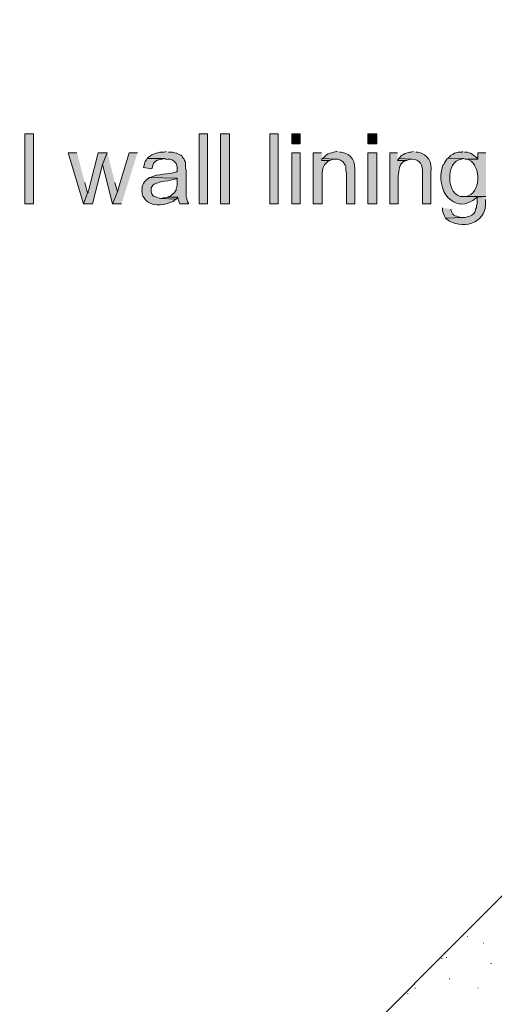
# Model space of a CAD drawing. Units: inches. Extents: x 35 to 188, y 64 to 230.
# Drawn here: x 55 to 72, y 194 to 230 of the extents above; entities that cross this region are included whole.
import ezdxf

# ---------------------------------------------------------------- set-up
doc = ezdxf.new("R2010")
doc.units = ezdxf.units.IN
doc.header["$MEASUREMENT"] = 0
doc.layers.add('Layer 1', color=7, linetype='Continuous')

msp = doc.modelspace()

# ---------------------------------------------------------------- hatches: boundary and pattern name
at = {"layer": 'Layer 1', "true_color": 0xffffff}
h = msp.add_hatch(color=7, dxfattribs=at)
h.dxf.hatch_style = 2
h.paths.add_polyline_path([(55.351, 222.977), (55.668, 222.977), (55.668, 225.474), (55.351, 225.474)])
h = msp.add_hatch(color=7, dxfattribs=at)
h.dxf.hatch_style = 2
h.paths.add_polyline_path([(61.574, 222.977), (61.87, 222.977), (61.87, 225.474), (61.574, 225.474)])
h = msp.add_hatch(color=7, dxfattribs=at)
h.dxf.hatch_style = 2
h.paths.add_polyline_path([(62.336, 222.977), (62.653, 222.977), (62.653, 225.474), (62.336, 225.474)])
h = msp.add_hatch(color=7, dxfattribs=at)
h.dxf.hatch_style = 2
h.paths.add_polyline_path([(64.093, 222.977), (64.389, 222.977), (64.389, 225.474), (64.093, 225.474)])
h = msp.add_hatch(color=7, dxfattribs=at)
h.dxf.hatch_style = 2
h.paths.add_polyline_path([(64.876, 225.115), (65.172, 225.115), (65.172, 225.474), (64.876, 225.474)])
h = msp.add_hatch(color=7, dxfattribs=at)
h.dxf.hatch_style = 2
h.paths.add_polyline_path([(67.585, 225.115), (67.903, 225.115), (67.903, 225.474), (67.585, 225.474)])
for points in [[(57.213, 224.797), (56.896, 224.797), (57.446, 222.977), (57.594, 223.358), (57.489, 223.739)], [(58.293, 224.797), (57.975, 224.797), (57.7, 223.718), (57.679, 223.675), (57.658, 223.569), (57.637, 223.485), (57.616, 223.421), (57.616, 223.379), (57.594, 223.358), (57.446, 222.977), (57.764, 222.977), (58.124, 224.374)], [(58.293, 224.797), (58.124, 224.374), (58.208, 224.056), (58.483, 222.977), (58.653, 223.4), (58.568, 223.739)], [(59.373, 224.797), (59.076, 224.797), (58.759, 223.739), (58.653, 223.4), (58.483, 222.977), (58.801, 222.977)], [(65.955, 224.585), (65.934, 224.522), (66.23, 224.522), (66.358, 224.564), (66.442, 224.564)], [(68.686, 224.585), (68.643, 224.522), (68.961, 224.522), (69.088, 224.564), (69.151, 224.564)], [(60.431, 223.21), (60.367, 223.188), (60.283, 223.188), (60.219, 223.167), (60.748, 223.146), (60.812, 223.21)]]:
    msp.add_hatch(color=7, dxfattribs=at).paths.add_polyline_path(points)
h = msp.add_hatch(color=7, dxfattribs=at)
edge = h.paths.add_edge_path()
edge.add_spline(control_points=[(60.388, 224.839), (60.388, 224.839), (60.325, 224.818), (60.325, 224.818), (60.116, 224.826), (59.911, 224.764), (59.753, 224.628), (59.753, 224.628), (59.711, 224.585), (59.711, 224.585), (59.711, 224.585), (60.346, 224.585), (60.346, 224.585), (60.443, 224.515), (60.509, 224.63), (60.664, 224.501), (60.664, 224.501), (60.706, 224.48), (60.706, 224.48), (60.706, 224.48), (60.706, 224.458), (60.706, 224.458), (60.706, 224.458), (60.748, 224.416), (60.748, 224.416), (60.748, 224.416), (60.791, 224.289), (60.791, 224.289), (60.791, 224.289), (60.791, 224.12), (60.791, 224.12), (60.791, 224.12), (60.748, 224.12), (60.748, 224.12), (60.482, 224.012), (60.071, 224.043), (59.859, 223.929), (59.859, 223.929), (59.796, 223.908), (59.796, 223.908), (59.796, 223.908), (60.791, 223.887), (60.791, 223.887), (60.791, 223.887), (60.791, 223.654), (60.791, 223.654), (60.791, 223.654), (60.769, 223.569), (60.769, 223.569), (60.769, 223.569), (60.748, 223.527), (60.748, 223.527), (60.748, 223.527), (60.748, 223.464), (60.748, 223.464), (60.748, 223.464), (60.727, 223.442), (60.727, 223.442), (60.727, 223.442), (60.685, 223.379), (60.685, 223.379), (60.685, 223.379), (60.6, 223.294), (60.6, 223.294), (60.6, 223.294), (60.537, 223.252), (60.537, 223.252), (60.537, 223.252), (60.494, 223.231), (60.494, 223.231), (60.494, 223.231), (60.431, 223.21), (60.431, 223.21), (60.431, 223.21), (60.812, 223.21), (60.812, 223.21), (60.812, 223.21), (60.812, 223.167), (60.812, 223.167), (60.812, 223.167), (60.833, 223.104), (60.833, 223.104), (60.833, 223.104), (60.854, 223.04), (60.854, 223.04), (60.854, 223.04), (60.875, 222.977), (60.875, 222.977), (60.875, 222.977), (61.193, 222.977), (61.193, 222.977), (61.193, 222.977), (61.193, 222.998), (61.193, 222.998), (61.193, 222.998), (61.15, 223.061), (61.15, 223.061), (61.15, 223.061), (61.129, 223.125), (61.129, 223.125), (61.129, 223.125), (61.129, 223.188), (61.129, 223.188), (61.129, 223.188), (61.108, 223.231), (61.108, 223.231), (61.108, 223.231), (61.108, 224.162), (61.108, 224.162), (61.108, 224.162), (61.087, 224.247), (61.087, 224.247), (61.087, 224.247), (61.087, 224.458), (61.087, 224.458), (61.087, 224.458), (61.045, 224.522), (61.045, 224.522), (61.045, 224.522), (61.023, 224.585), (61.023, 224.585), (61.023, 224.585), (60.981, 224.628), (60.981, 224.628), (60.981, 224.628), (60.96, 224.67), (60.96, 224.67), (60.96, 224.67), (60.918, 224.712), (60.918, 224.712), (60.918, 224.712), (60.854, 224.734), (60.854, 224.734), (60.854, 224.734), (60.769, 224.776), (60.769, 224.776), (60.769, 224.776), (60.748, 224.776), (60.748, 224.776), (60.748, 224.776), (60.621, 224.818), (60.621, 224.818), (60.621, 224.818), (60.473, 224.818), (60.473, 224.818)], knot_values=[0, 0, 0, 0, 0.352778, 0.352778, 0.352778, 0.705556, 0.705556, 0.705556, 1.058333, 1.058333, 1.058333, 1.411111, 1.411111, 1.411111, 1.763889, 1.763889, 1.763889, 2.116667, 2.116667, 2.116667, 2.469444, 2.469444, 2.469444, 2.822222, 2.822222, 2.822222, 3.175, 3.175, 3.175, 3.527778, 3.527778, 3.527778, 3.880556, 3.880556, 3.880556, 4.233333, 4.233333, 4.233333, 4.586111, 4.586111, 4.586111, 4.938889, 4.938889, 4.938889, 5.291667, 5.291667, 5.291667, 5.644444, 5.644444, 5.644444, 5.997222, 5.997222, 5.997222, 6.35, 6.35, 6.35, 6.702778, 6.702778, 6.702778, 7.055556, 7.055556, 7.055556, 7.408333, 7.408333, 7.408333, 7.761111, 7.761111, 7.761111, 8.113889, 8.113889, 8.113889, 8.466667, 8.466667, 8.466667, 8.819444, 8.819444, 8.819444, 9.172222, 9.172222, 9.172222, 9.525, 9.525, 9.525, 9.877778, 9.877778, 9.877778, 10.230556, 10.230556, 10.230556, 10.583333, 10.583333, 10.583333, 10.936111, 10.936111, 10.936111, 11.288889, 11.288889, 11.288889, 11.641667, 11.641667, 11.641667, 11.994444, 11.994444, 11.994444, 12.347222, 12.347222, 12.347222, 12.7, 12.7, 12.7, 13.052778, 13.052778, 13.052778, 13.405556, 13.405556, 13.405556, 13.758333, 13.758333, 13.758333, 14.111111, 14.111111, 14.111111, 14.463889, 14.463889, 14.463889, 14.816667, 14.816667, 14.816667, 15.169444, 15.169444, 15.169444, 15.522222, 15.522222, 15.522222, 15.875, 15.875, 15.875, 16.227778, 16.227778, 16.227778, 16.580556, 16.580556, 16.580556, 16.933333, 16.933333, 16.933333, 16.933333], degree=3, periodic=0)
edge.add_line((60.473, 224.818), (60.388, 224.839))
h = msp.add_hatch(color=7, dxfattribs=at)
h.dxf.hatch_style = 2
h.paths.add_polyline_path([(64.876, 222.977), (65.172, 222.977), (65.172, 224.797), (64.876, 224.797)])
h = msp.add_hatch(color=7, dxfattribs=at)
edge = h.paths.add_edge_path()
edge.add_spline(control_points=[(65.934, 224.797), (65.934, 224.797), (65.638, 224.797), (65.638, 224.797), (65.638, 224.797), (65.638, 222.977), (65.638, 222.977), (65.638, 222.977), (65.955, 222.977), (65.955, 222.977), (65.955, 222.977), (65.955, 223.972), (65.955, 223.972), (65.977, 224.298), (65.948, 224.279), (66.167, 224.501), (66.167, 224.501), (66.23, 224.522), (66.23, 224.522), (66.23, 224.522), (65.934, 224.522), (65.934, 224.522)], knot_values=[0, 0, 0, 0, 0.352778, 0.352778, 0.352778, 0.705556, 0.705556, 0.705556, 1.058333, 1.058333, 1.058333, 1.411111, 1.411111, 1.411111, 1.763889, 1.763889, 1.763889, 2.116667, 2.116667, 2.116667, 2.469444, 2.469444, 2.469444, 2.469444], degree=3, periodic=0)
edge.add_line((65.934, 224.522), (65.934, 224.797))
h = msp.add_hatch(color=7, dxfattribs=at)
edge = h.paths.add_edge_path()
edge.add_spline(control_points=[(66.506, 224.839), (66.506, 224.839), (66.484, 224.839), (66.484, 224.839), (66.331, 224.801), (66.106, 224.782), (66.019, 224.628), (66.019, 224.628), (65.955, 224.585), (65.955, 224.585), (65.955, 224.585), (66.442, 224.564), (66.442, 224.564), (66.442, 224.564), (66.527, 224.564), (66.527, 224.564), (66.527, 224.564), (66.59, 224.543), (66.59, 224.543), (66.59, 224.543), (66.654, 224.501), (66.654, 224.501), (66.654, 224.501), (66.696, 224.48), (66.696, 224.48), (66.696, 224.48), (66.781, 224.353), (66.781, 224.353), (66.781, 224.353), (66.802, 224.31), (66.802, 224.31), (66.802, 224.31), (66.802, 224.162), (66.802, 224.162), (66.802, 224.162), (66.823, 224.077), (66.823, 224.077), (66.823, 224.077), (66.823, 222.977), (66.823, 222.977), (66.823, 222.977), (67.119, 222.977), (67.119, 222.977), (67.119, 222.977), (67.119, 224.099), (67.119, 224.099), (67.154, 224.468), (67.023, 224.749), (66.633, 224.818), (66.633, 224.818), (66.569, 224.818), (66.569, 224.818)], knot_values=[0, 0, 0, 0, 0.352778, 0.352778, 0.352778, 0.705556, 0.705556, 0.705556, 1.058333, 1.058333, 1.058333, 1.411111, 1.411111, 1.411111, 1.763889, 1.763889, 1.763889, 2.116667, 2.116667, 2.116667, 2.469444, 2.469444, 2.469444, 2.822222, 2.822222, 2.822222, 3.175, 3.175, 3.175, 3.527778, 3.527778, 3.527778, 3.880556, 3.880556, 3.880556, 4.233333, 4.233333, 4.233333, 4.586111, 4.586111, 4.586111, 4.938889, 4.938889, 4.938889, 5.291667, 5.291667, 5.291667, 5.644444, 5.644444, 5.644444, 5.997222, 5.997222, 5.997222, 5.997222], degree=3, periodic=0)
edge.add_line((66.569, 224.818), (66.506, 224.839))
h = msp.add_hatch(color=7, dxfattribs=at)
h.dxf.hatch_style = 2
h.paths.add_polyline_path([(67.585, 222.977), (67.903, 222.977), (67.903, 224.797), (67.585, 224.797)])
h = msp.add_hatch(color=7, dxfattribs=at)
edge = h.paths.add_edge_path()
edge.add_spline(control_points=[(68.643, 224.797), (68.643, 224.797), (68.368, 224.797), (68.368, 224.797), (68.368, 224.797), (68.368, 222.977), (68.368, 222.977), (68.368, 222.977), (68.665, 222.977), (68.665, 222.977), (68.665, 222.977), (68.665, 223.972), (68.665, 223.972), (68.693, 224.18), (68.691, 224.389), (68.897, 224.501), (68.897, 224.501), (68.961, 224.522), (68.961, 224.522), (68.961, 224.522), (68.643, 224.522), (68.643, 224.522)], knot_values=[0, 0, 0, 0, 0.352778, 0.352778, 0.352778, 0.705556, 0.705556, 0.705556, 1.058333, 1.058333, 1.058333, 1.411111, 1.411111, 1.411111, 1.763889, 1.763889, 1.763889, 2.116667, 2.116667, 2.116667, 2.469444, 2.469444, 2.469444, 2.469444], degree=3, periodic=0)
edge.add_line((68.643, 224.522), (68.643, 224.797))
h = msp.add_hatch(color=7, dxfattribs=at)
edge = h.paths.add_edge_path()
edge.add_spline(control_points=[(69.215, 224.839), (69.215, 224.839), (69.13, 224.818), (69.13, 224.818), (68.991, 224.815), (68.805, 224.74), (68.728, 224.628), (68.728, 224.628), (68.686, 224.585), (68.686, 224.585), (68.686, 224.585), (69.151, 224.564), (69.151, 224.564), (69.44, 224.575), (69.558, 224.337), (69.532, 224.077), (69.532, 224.077), (69.532, 222.977), (69.532, 222.977), (69.532, 222.977), (69.829, 222.977), (69.829, 222.977), (69.829, 222.977), (69.829, 224.099), (69.829, 224.099), (69.872, 224.464), (69.744, 224.742), (69.363, 224.818), (69.363, 224.818), (69.3, 224.818), (69.3, 224.818)], knot_values=[0, 0, 0, 0, 0.352778, 0.352778, 0.352778, 0.705556, 0.705556, 0.705556, 1.058333, 1.058333, 1.058333, 1.411111, 1.411111, 1.411111, 1.763889, 1.763889, 1.763889, 2.116667, 2.116667, 2.116667, 2.469444, 2.469444, 2.469444, 2.822222, 2.822222, 2.822222, 3.175, 3.175, 3.175, 3.527778, 3.527778, 3.527778, 3.527778], degree=3, periodic=0)
edge.add_line((69.3, 224.818), (69.215, 224.839))
h = msp.add_hatch(color=7, dxfattribs=at)
edge = h.paths.add_edge_path()
edge.add_spline(control_points=[(70.443, 224.607), (70.443, 224.607), (70.4, 224.564), (70.4, 224.564), (70.4, 224.564), (70.316, 224.437), (70.316, 224.437), (70.316, 224.437), (70.294, 224.374), (70.294, 224.374), (70.294, 224.374), (70.273, 224.374), (70.273, 224.374), (70.273, 224.374), (70.252, 224.31), (70.252, 224.31), (69.962, 223.495), (70.669, 222.503), (71.48, 223.21), (71.48, 223.21), (71.797, 223.231), (71.797, 223.231), (71.797, 223.231), (70.993, 223.231), (70.993, 223.231), (70.352, 223.206), (70.349, 224.529), (70.929, 224.564), (70.929, 224.564), (70.993, 224.585), (70.993, 224.585)], knot_values=[0, 0, 0, 0, 0.352778, 0.352778, 0.352778, 0.705556, 0.705556, 0.705556, 1.058333, 1.058333, 1.058333, 1.411111, 1.411111, 1.411111, 1.763889, 1.763889, 1.763889, 2.116667, 2.116667, 2.116667, 2.469444, 2.469444, 2.469444, 2.822222, 2.822222, 2.822222, 3.175, 3.175, 3.175, 3.527778, 3.527778, 3.527778, 3.527778], degree=3, periodic=0)
edge.add_line((70.993, 224.585), (70.443, 224.607))
h = msp.add_hatch(color=7, dxfattribs=at)
edge = h.paths.add_edge_path()
edge.add_spline(control_points=[(70.972, 224.839), (70.972, 224.839), (70.951, 224.818), (70.951, 224.818), (70.951, 224.818), (70.802, 224.818), (70.802, 224.818), (70.802, 224.818), (70.675, 224.776), (70.675, 224.776), (70.675, 224.776), (70.612, 224.734), (70.612, 224.734), (70.612, 224.734), (70.548, 224.712), (70.548, 224.712), (70.548, 224.712), (70.527, 224.691), (70.527, 224.691), (70.527, 224.691), (70.443, 224.607), (70.443, 224.607), (70.443, 224.607), (70.993, 224.585), (70.993, 224.585), (70.993, 224.585), (71.056, 224.564), (71.056, 224.564), (71.056, 224.564), (71.501, 224.564), (71.501, 224.564), (71.501, 224.564), (71.459, 224.628), (71.459, 224.628), (71.295, 224.743), (71.336, 224.755), (71.12, 224.818), (71.12, 224.818), (71.035, 224.818), (71.035, 224.818)], knot_values=[0, 0, 0, 0, 0.352778, 0.352778, 0.352778, 0.705556, 0.705556, 0.705556, 1.058333, 1.058333, 1.058333, 1.411111, 1.411111, 1.411111, 1.763889, 1.763889, 1.763889, 2.116667, 2.116667, 2.116667, 2.469444, 2.469444, 2.469444, 2.822222, 2.822222, 2.822222, 3.175, 3.175, 3.175, 3.527778, 3.527778, 3.527778, 3.880556, 3.880556, 3.880556, 4.233333, 4.233333, 4.233333, 4.586111, 4.586111, 4.586111, 4.586111], degree=3, periodic=0)
edge.add_line((71.035, 224.818), (70.972, 224.839))
h = msp.add_hatch(color=7, dxfattribs=at)
edge = h.paths.add_edge_path()
edge.add_spline(control_points=[(71.797, 224.797), (71.797, 224.797), (71.501, 224.797), (71.501, 224.797), (71.501, 224.797), (71.501, 224.564), (71.501, 224.564), (71.501, 224.564), (71.12, 224.564), (71.12, 224.564), (71.12, 224.564), (71.183, 224.543), (71.183, 224.543), (71.649, 224.321), (71.617, 223.331), (71.078, 223.231), (71.078, 223.231), (70.993, 223.231), (70.993, 223.231), (70.993, 223.231), (71.797, 223.231), (71.797, 223.231)], knot_values=[0, 0, 0, 0, 0.352778, 0.352778, 0.352778, 0.705556, 0.705556, 0.705556, 1.058333, 1.058333, 1.058333, 1.411111, 1.411111, 1.411111, 1.763889, 1.763889, 1.763889, 2.116667, 2.116667, 2.116667, 2.469444, 2.469444, 2.469444, 2.469444], degree=3, periodic=0)
edge.add_line((71.797, 223.231), (71.797, 224.797))
h = msp.add_hatch(color=7, dxfattribs=at)
edge = h.paths.add_edge_path()
edge.add_spline(control_points=[(59.711, 224.585), (59.711, 224.585), (59.69, 224.543), (59.69, 224.543), (59.69, 224.543), (59.648, 224.48), (59.648, 224.48), (59.648, 224.48), (59.605, 224.353), (59.605, 224.353), (59.605, 224.353), (59.584, 224.268), (59.584, 224.268), (59.584, 224.268), (59.88, 224.226), (59.88, 224.226), (59.88, 224.226), (59.902, 224.289), (59.902, 224.289), (59.932, 224.476), (60.084, 224.563), (60.261, 224.564), (60.261, 224.564), (60.346, 224.585), (60.346, 224.585)], knot_values=[0, 0, 0, 0, 0.352778, 0.352778, 0.352778, 0.705556, 0.705556, 0.705556, 1.058333, 1.058333, 1.058333, 1.411111, 1.411111, 1.411111, 1.763889, 1.763889, 1.763889, 2.116667, 2.116667, 2.116667, 2.469444, 2.469444, 2.469444, 2.822222, 2.822222, 2.822222, 2.822222], degree=3, periodic=0)
edge.add_line((60.346, 224.585), (59.711, 224.585))
h = msp.add_hatch(color=7, dxfattribs=at)
edge = h.paths.add_edge_path()
edge.add_spline(control_points=[(59.796, 223.908), (59.796, 223.908), (59.753, 223.866), (59.753, 223.866), (59.753, 223.866), (59.732, 223.866), (59.732, 223.866), (59.732, 223.866), (59.626, 223.76), (59.626, 223.76), (59.626, 223.76), (59.584, 223.696), (59.584, 223.696), (59.584, 223.696), (59.563, 223.654), (59.563, 223.654), (59.563, 223.654), (59.542, 223.591), (59.542, 223.591), (59.542, 223.591), (59.542, 223.527), (59.542, 223.527), (59.542, 223.527), (59.521, 223.464), (59.521, 223.464), (59.521, 223.464), (59.521, 223.442), (59.521, 223.442), (59.521, 223.442), (59.542, 223.379), (59.542, 223.379), (59.542, 223.379), (59.542, 223.315), (59.542, 223.315), (59.542, 223.315), (59.563, 223.252), (59.563, 223.252), (59.563, 223.252), (59.605, 223.188), (59.605, 223.188), (59.605, 223.188), (59.648, 223.125), (59.648, 223.125), (59.648, 223.125), (59.69, 223.083), (59.69, 223.083), (59.69, 223.083), (59.753, 223.04), (59.753, 223.04), (59.994, 222.856), (60.387, 222.943), (60.642, 223.061), (60.642, 223.061), (60.685, 223.104), (60.685, 223.104), (60.685, 223.104), (60.748, 223.146), (60.748, 223.146), (60.748, 223.146), (60.219, 223.167), (60.219, 223.167), (60.219, 223.167), (60.198, 223.167), (60.198, 223.167), (60.198, 223.167), (60.113, 223.188), (60.113, 223.188), (60.113, 223.188), (60.05, 223.21), (60.05, 223.21), (60.05, 223.21), (60.007, 223.231), (60.007, 223.231), (60.007, 223.231), (59.944, 223.252), (59.944, 223.252), (59.944, 223.252), (59.923, 223.273), (59.923, 223.273), (59.923, 223.273), (59.88, 223.337), (59.88, 223.337), (59.88, 223.337), (59.859, 223.4), (59.859, 223.4), (59.859, 223.4), (59.859, 223.548), (59.859, 223.548), (59.859, 223.548), (59.902, 223.612), (59.902, 223.612), (59.902, 223.612), (59.902, 223.633), (59.902, 223.633), (59.902, 223.633), (59.965, 223.675), (59.965, 223.675), (60.203, 223.797), (60.493, 223.777), (60.748, 223.866), (60.748, 223.866), (60.791, 223.887), (60.791, 223.887)], knot_values=[0, 0, 0, 0, 0.352778, 0.352778, 0.352778, 0.705556, 0.705556, 0.705556, 1.058333, 1.058333, 1.058333, 1.411111, 1.411111, 1.411111, 1.763889, 1.763889, 1.763889, 2.116667, 2.116667, 2.116667, 2.469444, 2.469444, 2.469444, 2.822222, 2.822222, 2.822222, 3.175, 3.175, 3.175, 3.527778, 3.527778, 3.527778, 3.880556, 3.880556, 3.880556, 4.233333, 4.233333, 4.233333, 4.586111, 4.586111, 4.586111, 4.938889, 4.938889, 4.938889, 5.291667, 5.291667, 5.291667, 5.644444, 5.644444, 5.644444, 5.997222, 5.997222, 5.997222, 6.35, 6.35, 6.35, 6.702778, 6.702778, 6.702778, 7.055556, 7.055556, 7.055556, 7.408333, 7.408333, 7.408333, 7.761111, 7.761111, 7.761111, 8.113889, 8.113889, 8.113889, 8.466667, 8.466667, 8.466667, 8.819444, 8.819444, 8.819444, 9.172222, 9.172222, 9.172222, 9.525, 9.525, 9.525, 9.877778, 9.877778, 9.877778, 10.230556, 10.230556, 10.230556, 10.583333, 10.583333, 10.583333, 10.936111, 10.936111, 10.936111, 11.288889, 11.288889, 11.288889, 11.641667, 11.641667, 11.641667, 11.994444, 11.994444, 11.994444, 11.994444], degree=3, periodic=0)
edge.add_line((60.791, 223.887), (59.796, 223.908))
h = msp.add_hatch(color=7, dxfattribs=at)
edge = h.paths.add_edge_path()
edge.add_spline(control_points=[(71.797, 223.231), (71.797, 223.231), (71.48, 223.21), (71.48, 223.21), (71.48, 223.21), (71.48, 222.977), (71.48, 222.977), (71.48, 222.977), (71.459, 222.913), (71.459, 222.913), (71.459, 222.913), (71.459, 222.829), (71.459, 222.829), (71.459, 222.829), (71.437, 222.807), (71.437, 222.807), (71.437, 222.807), (71.395, 222.68), (71.395, 222.68), (71.395, 222.68), (71.353, 222.617), (71.353, 222.617), (71.353, 222.617), (71.289, 222.575), (71.289, 222.575), (71.289, 222.575), (71.247, 222.553), (71.247, 222.553), (71.247, 222.553), (71.056, 222.49), (71.056, 222.49), (71.056, 222.49), (70.972, 222.49), (70.972, 222.49), (70.972, 222.49), (70.358, 222.469), (70.358, 222.469), (70.358, 222.469), (70.4, 222.426), (70.4, 222.426), (70.88, 222.046), (71.835, 222.224), (71.776, 223.04), (71.776, 223.04), (71.776, 223.125), (71.776, 223.125)], knot_values=[0, 0, 0, 0, 0.352778, 0.352778, 0.352778, 0.705556, 0.705556, 0.705556, 1.058333, 1.058333, 1.058333, 1.411111, 1.411111, 1.411111, 1.763889, 1.763889, 1.763889, 2.116667, 2.116667, 2.116667, 2.469444, 2.469444, 2.469444, 2.822222, 2.822222, 2.822222, 3.175, 3.175, 3.175, 3.527778, 3.527778, 3.527778, 3.880556, 3.880556, 3.880556, 4.233333, 4.233333, 4.233333, 4.586111, 4.586111, 4.586111, 4.938889, 4.938889, 4.938889, 5.291667, 5.291667, 5.291667, 5.291667], degree=3, periodic=0)
edge.add_line((71.776, 223.125), (71.797, 223.231))
h = msp.add_hatch(color=7, dxfattribs=at)
edge = h.paths.add_edge_path()
edge.add_spline(control_points=[(70.252, 222.829), (70.252, 222.829), (70.252, 222.723), (70.252, 222.723), (70.252, 222.723), (70.273, 222.659), (70.273, 222.659), (70.273, 222.659), (70.294, 222.596), (70.294, 222.596), (70.294, 222.596), (70.316, 222.532), (70.316, 222.532), (70.316, 222.532), (70.358, 222.469), (70.358, 222.469), (70.358, 222.469), (70.972, 222.49), (70.972, 222.49), (70.972, 222.49), (70.908, 222.49), (70.908, 222.49), (70.786, 222.528), (70.596, 222.544), (70.57, 222.702), (70.57, 222.702), (70.548, 222.786), (70.548, 222.786)], knot_values=[0, 0, 0, 0, 0.352778, 0.352778, 0.352778, 0.705556, 0.705556, 0.705556, 1.058333, 1.058333, 1.058333, 1.411111, 1.411111, 1.411111, 1.763889, 1.763889, 1.763889, 2.116667, 2.116667, 2.116667, 2.469444, 2.469444, 2.469444, 2.822222, 2.822222, 2.822222, 3.175, 3.175, 3.175, 3.175], degree=3, periodic=0)
edge.add_line((70.548, 222.786), (70.252, 222.829))

# ---------------------------------------------------------------- linework, layer by layer
at = {"layer": 'Layer 1', "color": 7, "lineweight": 13, "true_color": 0xffffff}
msp.add_lwpolyline([(34.883, 63.655), (34.883, 160.831), (103.59, 229.538)], dxfattribs=at)
at = {"layer": 'Layer 1', "lineweight": 0}
for points in [[(55.351, 222.977), (55.668, 222.977), (55.668, 225.474), (55.351, 225.474), (55.351, 222.977)], [(61.574, 222.977), (61.87, 222.977), (61.87, 225.474), (61.574, 225.474), (61.574, 222.977)], [(62.336, 222.977), (62.653, 222.977), (62.653, 225.474), (62.336, 225.474), (62.336, 222.977)], [(64.093, 222.977), (64.389, 222.977), (64.389, 225.474), (64.093, 225.474), (64.093, 222.977)], [(64.876, 225.115), (65.172, 225.115), (65.172, 225.474), (64.876, 225.474), (64.876, 225.115)], [(67.585, 225.115), (67.903, 225.115), (67.903, 225.474), (67.585, 225.474), (67.585, 225.115)], [(57.213, 224.797), (56.896, 224.797), (57.446, 222.977), (57.594, 223.358), (57.489, 223.739)], [(58.293, 224.797), (57.975, 224.797), (57.7, 223.718), (57.679, 223.675), (57.658, 223.569), (57.637, 223.485), (57.616, 223.421), (57.616, 223.379), (57.594, 223.358), (57.446, 222.977), (57.764, 222.977), (58.124, 224.374)], [(58.293, 224.797), (58.124, 224.374), (58.208, 224.056), (58.483, 222.977), (58.653, 223.4), (58.568, 223.739)], [(59.373, 224.797), (59.076, 224.797), (58.759, 223.739), (58.653, 223.4), (58.483, 222.977), (58.801, 222.977)], [(64.876, 222.977), (65.172, 222.977), (65.172, 224.797), (64.876, 224.797), (64.876, 222.977)], [(67.585, 222.977), (67.903, 222.977), (67.903, 224.797), (67.585, 224.797), (67.585, 222.977)], [(65.955, 224.585), (65.934, 224.522), (66.23, 224.522), (66.358, 224.564), (66.442, 224.564)], [(68.686, 224.585), (68.643, 224.522), (68.961, 224.522), (69.088, 224.564), (69.151, 224.564)], [(60.431, 223.21), (60.367, 223.188), (60.283, 223.188), (60.219, 223.167), (60.748, 223.146), (60.812, 223.21)]]:
    msp.add_lwpolyline(points, dxfattribs=at)
at = {"layer": 'Layer 1', "color": 253, "lineweight": 13, "true_color": 0xa2a2a2}
for points in [[(71.12, 196.857), (71.141, 196.857)], [(71.692, 196.623), (71.713, 196.623)], [(70.21, 196.073), (70.231, 196.073)], [(70.379, 196.116), (70.4, 196.116)], [(71.967, 195.904), (71.988, 195.904)], [(70.485, 195.353), (70.506, 195.353)], [(69.003, 194.824), (69.024, 194.824)], [(69.257, 195.015), (69.279, 195.015)], [(71.501, 195.015), (71.522, 195.015)]]:
    msp.add_lwpolyline(points, dxfattribs=at)
at = {"layer": 'Layer 1', "lineweight": 0}
for points, knots in [([(60.388, 224.839), (60.388, 224.839), (60.325, 224.818), (60.325, 224.818), (60.116, 224.826), (59.911, 224.764), (59.753, 224.628), (59.753, 224.628), (59.711, 224.585), (59.711, 224.585), (59.711, 224.585), (60.346, 224.585), (60.346, 224.585), (60.443, 224.515), (60.509, 224.63), (60.664, 224.501), (60.664, 224.501), (60.706, 224.48), (60.706, 224.48), (60.706, 224.48), (60.706, 224.458), (60.706, 224.458), (60.706, 224.458), (60.748, 224.416), (60.748, 224.416), (60.748, 224.416), (60.791, 224.289), (60.791, 224.289), (60.791, 224.289), (60.791, 224.12), (60.791, 224.12), (60.791, 224.12), (60.748, 224.12), (60.748, 224.12), (60.482, 224.012), (60.071, 224.043), (59.859, 223.929), (59.859, 223.929), (59.796, 223.908), (59.796, 223.908), (59.796, 223.908), (60.791, 223.887), (60.791, 223.887), (60.791, 223.887), (60.791, 223.654), (60.791, 223.654), (60.791, 223.654), (60.769, 223.569), (60.769, 223.569), (60.769, 223.569), (60.748, 223.527), (60.748, 223.527), (60.748, 223.527), (60.748, 223.464), (60.748, 223.464), (60.748, 223.464), (60.727, 223.442), (60.727, 223.442), (60.727, 223.442), (60.685, 223.379), (60.685, 223.379), (60.685, 223.379), (60.6, 223.294), (60.6, 223.294), (60.6, 223.294), (60.537, 223.252), (60.537, 223.252), (60.537, 223.252), (60.494, 223.231), (60.494, 223.231), (60.494, 223.231), (60.431, 223.21), (60.431, 223.21), (60.431, 223.21), (60.812, 223.21), (60.812, 223.21), (60.812, 223.21), (60.812, 223.167), (60.812, 223.167), (60.812, 223.167), (60.833, 223.104), (60.833, 223.104), (60.833, 223.104), (60.854, 223.04), (60.854, 223.04), (60.854, 223.04), (60.875, 222.977), (60.875, 222.977), (60.875, 222.977), (61.193, 222.977), (61.193, 222.977), (61.193, 222.977), (61.193, 222.998), (61.193, 222.998), (61.193, 222.998), (61.15, 223.061), (61.15, 223.061), (61.15, 223.061), (61.129, 223.125), (61.129, 223.125), (61.129, 223.125), (61.129, 223.188), (61.129, 223.188), (61.129, 223.188), (61.108, 223.231), (61.108, 223.231), (61.108, 223.231), (61.108, 224.162), (61.108, 224.162), (61.108, 224.162), (61.087, 224.247), (61.087, 224.247), (61.087, 224.247), (61.087, 224.458), (61.087, 224.458), (61.087, 224.458), (61.045, 224.522), (61.045, 224.522), (61.045, 224.522), (61.023, 224.585), (61.023, 224.585), (61.023, 224.585), (60.981, 224.628), (60.981, 224.628), (60.981, 224.628), (60.96, 224.67), (60.96, 224.67), (60.96, 224.67), (60.918, 224.712), (60.918, 224.712), (60.918, 224.712), (60.854, 224.734), (60.854, 224.734), (60.854, 224.734), (60.769, 224.776), (60.769, 224.776), (60.769, 224.776), (60.748, 224.776), (60.748, 224.776), (60.748, 224.776), (60.621, 224.818), (60.621, 224.818), (60.621, 224.818), (60.473, 224.818), (60.473, 224.818)], [0, 0, 0, 0, 1, 1, 1, 2, 2, 2, 3, 3, 3, 4, 4, 4, 5, 5, 5, 6, 6, 6, 7, 7, 7, 8, 8, 8, 9, 9, 9, 10, 10, 10, 11, 11, 11, 12, 12, 12, 13, 13, 13, 14, 14, 14, 15, 15, 15, 16, 16, 16, 17, 17, 17, 18, 18, 18, 19, 19, 19, 20, 20, 20, 21, 21, 21, 22, 22, 22, 23, 23, 23, 24, 24, 24, 25, 25, 25, 26, 26, 26, 27, 27, 27, 28, 28, 28, 29, 29, 29, 30, 30, 30, 31, 31, 31, 32, 32, 32, 33, 33, 33, 34, 34, 34, 35, 35, 35, 36, 36, 36, 37, 37, 37, 38, 38, 38, 39, 39, 39, 40, 40, 40, 41, 41, 41, 42, 42, 42, 43, 43, 43, 44, 44, 44, 45, 45, 45, 46, 46, 46, 47, 47, 47, 48, 48, 48, 48]), ([(65.934, 224.797), (65.934, 224.797), (65.638, 224.797), (65.638, 224.797), (65.638, 224.797), (65.638, 222.977), (65.638, 222.977), (65.638, 222.977), (65.955, 222.977), (65.955, 222.977), (65.955, 222.977), (65.955, 223.972), (65.955, 223.972), (65.977, 224.298), (65.948, 224.279), (66.167, 224.501), (66.167, 224.501), (66.23, 224.522), (66.23, 224.522), (66.23, 224.522), (65.934, 224.522), (65.934, 224.522)], [0, 0, 0, 0, 1, 1, 1, 2, 2, 2, 3, 3, 3, 4, 4, 4, 5, 5, 5, 6, 6, 6, 7, 7, 7, 7]), ([(66.506, 224.839), (66.506, 224.839), (66.484, 224.839), (66.484, 224.839), (66.331, 224.801), (66.106, 224.782), (66.019, 224.628), (66.019, 224.628), (65.955, 224.585), (65.955, 224.585), (65.955, 224.585), (66.442, 224.564), (66.442, 224.564), (66.442, 224.564), (66.527, 224.564), (66.527, 224.564), (66.527, 224.564), (66.59, 224.543), (66.59, 224.543), (66.59, 224.543), (66.654, 224.501), (66.654, 224.501), (66.654, 224.501), (66.696, 224.48), (66.696, 224.48), (66.696, 224.48), (66.781, 224.353), (66.781, 224.353), (66.781, 224.353), (66.802, 224.31), (66.802, 224.31), (66.802, 224.31), (66.802, 224.162), (66.802, 224.162), (66.802, 224.162), (66.823, 224.077), (66.823, 224.077), (66.823, 224.077), (66.823, 222.977), (66.823, 222.977), (66.823, 222.977), (67.119, 222.977), (67.119, 222.977), (67.119, 222.977), (67.119, 224.099), (67.119, 224.099), (67.154, 224.468), (67.023, 224.749), (66.633, 224.818), (66.633, 224.818), (66.569, 224.818), (66.569, 224.818)], [0, 0, 0, 0, 1, 1, 1, 2, 2, 2, 3, 3, 3, 4, 4, 4, 5, 5, 5, 6, 6, 6, 7, 7, 7, 8, 8, 8, 9, 9, 9, 10, 10, 10, 11, 11, 11, 12, 12, 12, 13, 13, 13, 14, 14, 14, 15, 15, 15, 16, 16, 16, 17, 17, 17, 17]), ([(68.643, 224.797), (68.643, 224.797), (68.368, 224.797), (68.368, 224.797), (68.368, 224.797), (68.368, 222.977), (68.368, 222.977), (68.368, 222.977), (68.665, 222.977), (68.665, 222.977), (68.665, 222.977), (68.665, 223.972), (68.665, 223.972), (68.693, 224.18), (68.691, 224.389), (68.897, 224.501), (68.897, 224.501), (68.961, 224.522), (68.961, 224.522), (68.961, 224.522), (68.643, 224.522), (68.643, 224.522)], [0, 0, 0, 0, 1, 1, 1, 2, 2, 2, 3, 3, 3, 4, 4, 4, 5, 5, 5, 6, 6, 6, 7, 7, 7, 7]), ([(69.215, 224.839), (69.215, 224.839), (69.13, 224.818), (69.13, 224.818), (68.991, 224.815), (68.805, 224.74), (68.728, 224.628), (68.728, 224.628), (68.686, 224.585), (68.686, 224.585), (68.686, 224.585), (69.151, 224.564), (69.151, 224.564), (69.44, 224.575), (69.558, 224.337), (69.532, 224.077), (69.532, 224.077), (69.532, 222.977), (69.532, 222.977), (69.532, 222.977), (69.829, 222.977), (69.829, 222.977), (69.829, 222.977), (69.829, 224.099), (69.829, 224.099), (69.872, 224.464), (69.744, 224.742), (69.363, 224.818), (69.363, 224.818), (69.3, 224.818), (69.3, 224.818)], [0, 0, 0, 0, 1, 1, 1, 2, 2, 2, 3, 3, 3, 4, 4, 4, 5, 5, 5, 6, 6, 6, 7, 7, 7, 8, 8, 8, 9, 9, 9, 10, 10, 10, 10]), ([(70.443, 224.607), (70.443, 224.607), (70.4, 224.564), (70.4, 224.564), (70.4, 224.564), (70.316, 224.437), (70.316, 224.437), (70.316, 224.437), (70.294, 224.374), (70.294, 224.374), (70.294, 224.374), (70.273, 224.374), (70.273, 224.374), (70.273, 224.374), (70.252, 224.31), (70.252, 224.31), (69.962, 223.495), (70.669, 222.503), (71.48, 223.21), (71.48, 223.21), (71.797, 223.231), (71.797, 223.231), (71.797, 223.231), (70.993, 223.231), (70.993, 223.231), (70.352, 223.206), (70.349, 224.529), (70.929, 224.564), (70.929, 224.564), (70.993, 224.585), (70.993, 224.585)], [0, 0, 0, 0, 1, 1, 1, 2, 2, 2, 3, 3, 3, 4, 4, 4, 5, 5, 5, 6, 6, 6, 7, 7, 7, 8, 8, 8, 9, 9, 9, 10, 10, 10, 10]), ([(70.972, 224.839), (70.972, 224.839), (70.951, 224.818), (70.951, 224.818), (70.951, 224.818), (70.802, 224.818), (70.802, 224.818), (70.802, 224.818), (70.675, 224.776), (70.675, 224.776), (70.675, 224.776), (70.612, 224.734), (70.612, 224.734), (70.612, 224.734), (70.548, 224.712), (70.548, 224.712), (70.548, 224.712), (70.527, 224.691), (70.527, 224.691), (70.527, 224.691), (70.443, 224.607), (70.443, 224.607), (70.443, 224.607), (70.993, 224.585), (70.993, 224.585), (70.993, 224.585), (71.056, 224.564), (71.056, 224.564), (71.056, 224.564), (71.501, 224.564), (71.501, 224.564), (71.501, 224.564), (71.459, 224.628), (71.459, 224.628), (71.295, 224.743), (71.336, 224.755), (71.12, 224.818), (71.12, 224.818), (71.035, 224.818), (71.035, 224.818)], [0, 0, 0, 0, 1, 1, 1, 2, 2, 2, 3, 3, 3, 4, 4, 4, 5, 5, 5, 6, 6, 6, 7, 7, 7, 8, 8, 8, 9, 9, 9, 10, 10, 10, 11, 11, 11, 12, 12, 12, 13, 13, 13, 13]), ([(71.797, 224.797), (71.797, 224.797), (71.501, 224.797), (71.501, 224.797), (71.501, 224.797), (71.501, 224.564), (71.501, 224.564), (71.501, 224.564), (71.12, 224.564), (71.12, 224.564), (71.12, 224.564), (71.183, 224.543), (71.183, 224.543), (71.649, 224.321), (71.617, 223.331), (71.078, 223.231), (71.078, 223.231), (70.993, 223.231), (70.993, 223.231), (70.993, 223.231), (71.797, 223.231), (71.797, 223.231)], [0, 0, 0, 0, 1, 1, 1, 2, 2, 2, 3, 3, 3, 4, 4, 4, 5, 5, 5, 6, 6, 6, 7, 7, 7, 7]), ([(59.711, 224.585), (59.711, 224.585), (59.69, 224.543), (59.69, 224.543), (59.69, 224.543), (59.648, 224.48), (59.648, 224.48), (59.648, 224.48), (59.605, 224.353), (59.605, 224.353), (59.605, 224.353), (59.584, 224.268), (59.584, 224.268), (59.584, 224.268), (59.88, 224.226), (59.88, 224.226), (59.88, 224.226), (59.902, 224.289), (59.902, 224.289), (59.932, 224.476), (60.084, 224.563), (60.261, 224.564), (60.261, 224.564), (60.346, 224.585), (60.346, 224.585)], [0, 0, 0, 0, 1, 1, 1, 2, 2, 2, 3, 3, 3, 4, 4, 4, 5, 5, 5, 6, 6, 6, 7, 7, 7, 8, 8, 8, 8]), ([(59.796, 223.908), (59.796, 223.908), (59.753, 223.866), (59.753, 223.866), (59.753, 223.866), (59.732, 223.866), (59.732, 223.866), (59.732, 223.866), (59.626, 223.76), (59.626, 223.76), (59.626, 223.76), (59.584, 223.696), (59.584, 223.696), (59.584, 223.696), (59.563, 223.654), (59.563, 223.654), (59.563, 223.654), (59.542, 223.591), (59.542, 223.591), (59.542, 223.591), (59.542, 223.527), (59.542, 223.527), (59.542, 223.527), (59.521, 223.464), (59.521, 223.464), (59.521, 223.464), (59.521, 223.442), (59.521, 223.442), (59.521, 223.442), (59.542, 223.379), (59.542, 223.379), (59.542, 223.379), (59.542, 223.315), (59.542, 223.315), (59.542, 223.315), (59.563, 223.252), (59.563, 223.252), (59.563, 223.252), (59.605, 223.188), (59.605, 223.188), (59.605, 223.188), (59.648, 223.125), (59.648, 223.125), (59.648, 223.125), (59.69, 223.083), (59.69, 223.083), (59.69, 223.083), (59.753, 223.04), (59.753, 223.04), (59.994, 222.856), (60.387, 222.943), (60.642, 223.061), (60.642, 223.061), (60.685, 223.104), (60.685, 223.104), (60.685, 223.104), (60.748, 223.146), (60.748, 223.146), (60.748, 223.146), (60.219, 223.167), (60.219, 223.167), (60.219, 223.167), (60.198, 223.167), (60.198, 223.167), (60.198, 223.167), (60.113, 223.188), (60.113, 223.188), (60.113, 223.188), (60.05, 223.21), (60.05, 223.21), (60.05, 223.21), (60.007, 223.231), (60.007, 223.231), (60.007, 223.231), (59.944, 223.252), (59.944, 223.252), (59.944, 223.252), (59.923, 223.273), (59.923, 223.273), (59.923, 223.273), (59.88, 223.337), (59.88, 223.337), (59.88, 223.337), (59.859, 223.4), (59.859, 223.4), (59.859, 223.4), (59.859, 223.548), (59.859, 223.548), (59.859, 223.548), (59.902, 223.612), (59.902, 223.612), (59.902, 223.612), (59.902, 223.633), (59.902, 223.633), (59.902, 223.633), (59.965, 223.675), (59.965, 223.675), (60.203, 223.797), (60.493, 223.777), (60.748, 223.866), (60.748, 223.866), (60.791, 223.887), (60.791, 223.887)], [0, 0, 0, 0, 1, 1, 1, 2, 2, 2, 3, 3, 3, 4, 4, 4, 5, 5, 5, 6, 6, 6, 7, 7, 7, 8, 8, 8, 9, 9, 9, 10, 10, 10, 11, 11, 11, 12, 12, 12, 13, 13, 13, 14, 14, 14, 15, 15, 15, 16, 16, 16, 17, 17, 17, 18, 18, 18, 19, 19, 19, 20, 20, 20, 21, 21, 21, 22, 22, 22, 23, 23, 23, 24, 24, 24, 25, 25, 25, 26, 26, 26, 27, 27, 27, 28, 28, 28, 29, 29, 29, 30, 30, 30, 31, 31, 31, 32, 32, 32, 33, 33, 33, 34, 34, 34, 34]), ([(71.797, 223.231), (71.797, 223.231), (71.48, 223.21), (71.48, 223.21), (71.48, 223.21), (71.48, 222.977), (71.48, 222.977), (71.48, 222.977), (71.459, 222.913), (71.459, 222.913), (71.459, 222.913), (71.459, 222.829), (71.459, 222.829), (71.459, 222.829), (71.437, 222.807), (71.437, 222.807), (71.437, 222.807), (71.395, 222.68), (71.395, 222.68), (71.395, 222.68), (71.353, 222.617), (71.353, 222.617), (71.353, 222.617), (71.289, 222.575), (71.289, 222.575), (71.289, 222.575), (71.247, 222.553), (71.247, 222.553), (71.247, 222.553), (71.056, 222.49), (71.056, 222.49), (71.056, 222.49), (70.972, 222.49), (70.972, 222.49), (70.972, 222.49), (70.358, 222.469), (70.358, 222.469), (70.358, 222.469), (70.4, 222.426), (70.4, 222.426), (70.88, 222.046), (71.835, 222.224), (71.776, 223.04), (71.776, 223.04), (71.776, 223.125), (71.776, 223.125)], [0, 0, 0, 0, 1, 1, 1, 2, 2, 2, 3, 3, 3, 4, 4, 4, 5, 5, 5, 6, 6, 6, 7, 7, 7, 8, 8, 8, 9, 9, 9, 10, 10, 10, 11, 11, 11, 12, 12, 12, 13, 13, 13, 14, 14, 14, 15, 15, 15, 15]), ([(70.252, 222.829), (70.252, 222.829), (70.252, 222.723), (70.252, 222.723), (70.252, 222.723), (70.273, 222.659), (70.273, 222.659), (70.273, 222.659), (70.294, 222.596), (70.294, 222.596), (70.294, 222.596), (70.316, 222.532), (70.316, 222.532), (70.316, 222.532), (70.358, 222.469), (70.358, 222.469), (70.358, 222.469), (70.972, 222.49), (70.972, 222.49), (70.972, 222.49), (70.908, 222.49), (70.908, 222.49), (70.786, 222.528), (70.596, 222.544), (70.57, 222.702), (70.57, 222.702), (70.548, 222.786), (70.548, 222.786)], [0, 0, 0, 0, 1, 1, 1, 2, 2, 2, 3, 3, 3, 4, 4, 4, 5, 5, 5, 6, 6, 6, 7, 7, 7, 8, 8, 8, 9, 9, 9, 9])]:
    msp.add_open_spline(points, degree=3, knots=knots, dxfattribs=at)

doc.saveas('drawing.dxf')
